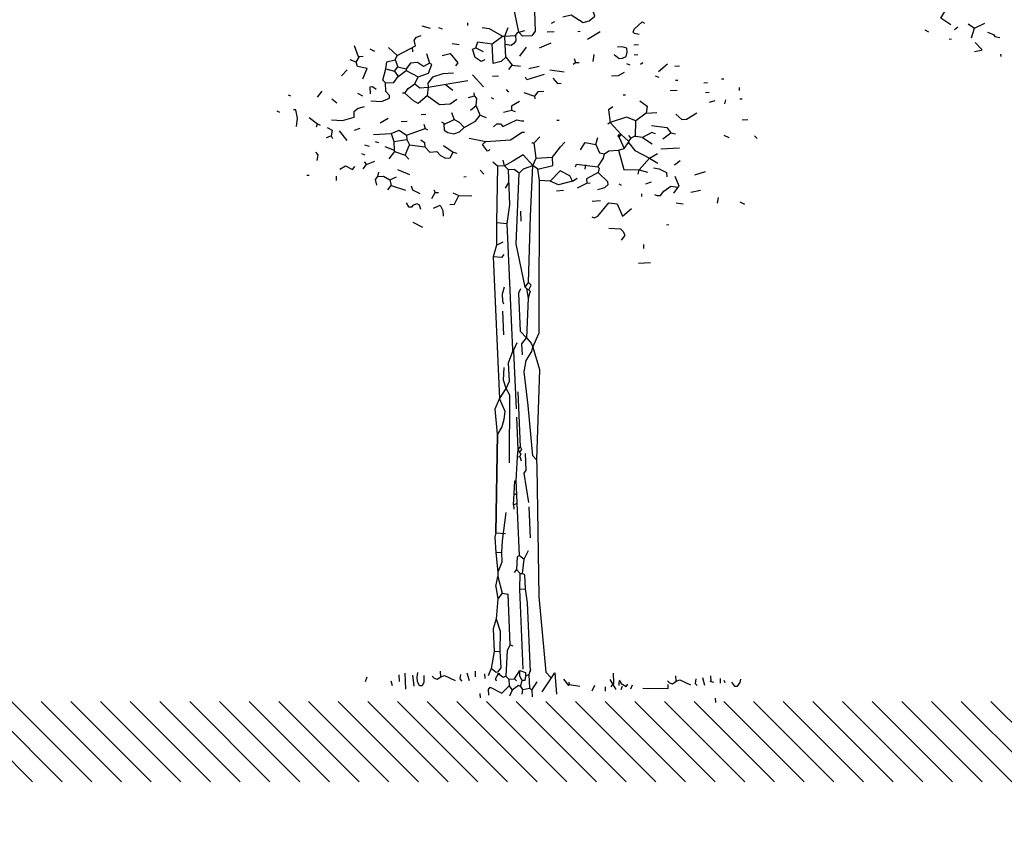
# Model space of a CAD drawing. Units: metres. Extents: x 533464 to 544134, y 4367201 to 4371575.
# Drawn here: x 544107 to 544109, y 4368382 to 4368384 of the extents above; entities that cross this region are included whole.
import ezdxf

# ---------------------------------------------------------------- set-up
doc = ezdxf.new("R2010")
doc.units = ezdxf.units.M
doc.header["$MEASUREMENT"] = 0
doc.layers.get('0').update_dxf_attribs({"lineweight": 0})
for name, color, linetype in [('_Arboles SECCIONES1', 3, 'Continuous'), ('_Arboles SECCIONES2', 114, 'Continuous'), ('Cotas depósito', 7, 'Continuous')]:
    doc.layers.add(name, color=color, linetype=linetype)

# ---------------------------------------------------------------- blocks, each defined once
blk = doc.blocks.new('arbol-alzado 1')
for points in [[(-2.197, 3.5697), (-2.249, 3.6047), (-2.2144, 3.6629), (-2.1845, 3.6896), (-2.1272, 3.6738), (-2.0976, 3.7067), (-2.086, 3.7261), (-2.035, 3.71), (-2.0218, 3.6981), (-1.9698, 3.6632)], [(-2.1769, 3.5457), (-2.1588, 3.5592)], [(-2.1032, 3.5747), (-2.0706, 3.5513)], [(-2.0867, 3.5002), (-2.0706, 3.5513)], [(-2.0706, 3.5513), (-2.0156, 3.5793)], [(-2.3337, 3.5438), (-2.3142, 3.5322)], [(-2.0005, 3.5299), (-1.9685, 3.519), (-1.9616, 3.5068), (-1.9363, 3.5019)], [(-2.2056, 3.494), (-2.1931, 3.4947)], [(-2.0667, 3.4762), (-2.0334, 3.4403), (-2.0331, 3.4341), (-2.0703, 3.4258)], [(-1.9317, 3.4143), (-1.931, 3.4018)], [(0.2845, 3.0223), (0.328, 3.0308), (0.3925, 2.9966), (0.4234, 3.0045), (0.4537, 3.0249), (0.4465, 3.0433), (0.4337, 3.0489)], [(-0.4662, 2.9829), (-0.4218, 2.9727)], [(-0.2216, 2.9832), (-0.2222, 2.9957)], [(0.2232, 2.994), (0.2417, 3.0012)], [(0.6901, 2.9432), (0.6648, 2.9481), (0.6582, 2.954), (0.6638, 2.9669), (0.7059, 3.0005), (0.7188, 2.9949)], [(-0.7373, 2.6488), (-0.6807, 2.6455), (-0.6375, 2.6603), (-0.6382, 2.6728), (-0.6579, 2.6906), (-0.6599, 2.7281), (-0.6731, 2.74), (-0.6569, 2.791), (-0.6523, 2.8226), (-0.6088, 2.8312), (-0.5973, 2.8506), (-0.4992, 2.8934), (-0.5067, 2.9181), (-0.4949, 2.9313), (-0.4702, 2.9388)], [(-0.378, 2.975), (-0.3589, 2.9697)], [(-0.1788, 2.8851), (-0.1676, 2.9108), (-0.0919, 2.9022), (-0.0372, 2.9364)], [(-0.1459, 2.9746), (-0.108, 2.9704), (-0.0372, 2.9364), (-0.0247, 2.9371), (0.0316, 2.94), (0.0435, 2.9532), (0.0497, 2.9535), (0.0807, 2.9614)], [(-0.0198, 2.8432), (-0.0227, 2.8995), (-0.0247, 2.9371), (-0.0079, 2.9756)], [(0.0316, 2.94), (0.0329, 2.915), (0.0211, 2.9018), (0.0089, 2.8949), (-0.0227, 2.8995)], [(0.2002, 2.9551), (0.2377, 2.9571)], [(0.3632, 2.9574), (0.3757, 2.9581)], [(0.4152, 2.9225), (0.4824, 2.9574)], [(-0.3052, 2.9036), (-0.2674, 2.8993)], [(-0.0198, 2.8432), (-0.0438, 2.8232), (-0.0873, 2.8146), (-0.0919, 2.9022)], [(0.16, 2.884), (0.2216, 2.9061)], [(0.6611, 2.8977), (0.6862, 2.8991)], [(-0.7432, 2.8806), (-0.7175, 2.8694)], [(-0.6431, 2.8859), (-0.5973, 2.8506)], [(-0.5176, 2.8862), (-0.5166, 2.8674)], [(-0.4409, 2.8588), (-0.4261, 2.8157)], [(-0.3589, 2.8506), (-0.3155, 2.8591), (-0.2756, 2.8173), (-0.2875, 2.8041)], [(-0.1321, 2.8311), (-0.1505, 2.8238), (-0.1828, 2.841), (-0.1972, 2.8779), (-0.1788, 2.8851), (-0.1403, 2.8683)], [(0.0553, 2.8472), (0.0909, 2.8867)], [(0.4455, 2.8237), (0.4501, 2.8553)], [(0.5568, 2.8546), (0.5828, 2.8372), (0.6015, 2.8382), (0.62, 2.8454), (0.6252, 2.8645), (0.6243, 2.8833), (0.5989, 2.8882), (0.5739, 2.8869)], [(0.6634, 2.854), (0.6822, 2.8549)], [(-0.7801, 2.7469), (-0.7573, 2.792), (-0.808, 2.8019), (-0.8153, 2.8204), (-0.8472, 2.8312)], [(-0.6599, 2.7281), (-0.6161, 2.7304), (-0.5924, 2.7568), (-0.5499, 2.7841), (-0.4857, 2.7561), (-0.4301, 2.7716), (-0.4133, 2.8101)], [(-0.6088, 2.8312), (-0.5947, 2.8006)], [(-0.4133, 2.8101), (-0.4261, 2.8157), (-0.4567, 2.8015), (-0.489, 2.8186), (-0.5265, 2.8167), (-0.5502, 2.7903), (-0.5499, 2.7841)], [(-0.4133, 2.8101), (-0.4133, 2.8101)], [(-0.0198, 2.8432), (0.0135, 2.8073), (0.0576, 2.8034)], [(-0.0043, 2.7876), (0.0135, 2.8073)], [(0.3394, 2.8119), (0.3516, 2.8188)], [(0.3444, 2.8372), (0.3516, 2.8188)], [(0.3516, 2.8188), (0.3704, 2.8198)], [(0.6216, 2.8141), (0.6407, 2.8088)], [(0.697, 2.8118), (0.7092, 2.8187)], [(0.7928, 2.7792), (0.8412, 2.8131)], [(-0.6569, 2.791), (-0.6125, 2.7808), (-0.5924, 2.7568)], [(-0.6125, 2.7808), (-0.5947, 2.8006)], [(-0.5947, 2.8006), (-0.5502, 2.7903)], [(-0.2984, 2.7722), (-0.3547, 2.7692), (-0.4103, 2.7538), (-0.434, 2.7274), (-0.433, 2.7087), (-0.4373, 2.6708), (-0.4857, 2.6369), (-0.5114, 2.6481), (-0.5572, 2.6833), (-0.5697, 2.6827)], [(-0.1976, 2.7649), (-0.1383, 2.7116)], [(0.185, 2.7661), (0.0921, 2.7425), (0.0852, 2.7546)], [(0.102, 2.7932), (0.158, 2.8024)], [(0.2153, 2.7866), (0.291, 2.778)], [(0.5429, 2.7598), (0.5804, 2.7618), (0.6111, 2.7759)], [(0.8794, 2.8025), (0.9044, 2.8038)], [(-0.5572, 2.6833), (-0.5394, 2.7031), (-0.5028, 2.7238), (-0.4857, 2.7561)], [(-0.5028, 2.7238), (-0.4768, 2.7064), (-0.433, 2.7087), (-0.2213, 2.7386)], [(-0.3395, 2.7198), (-0.3007, 2.6968)], [(-0.0906, 2.758), (-0.0593, 2.7596)], [(0.2298, 2.7497), (0.2561, 2.726), (0.2749, 2.7269)], [(0.775, 2.7594), (0.7941, 2.7542)], [(0.8827, 2.74), (0.8952, 2.7406)], [(1.0338, 2.7291), (1.0526, 2.7301)], [(1.127, 2.7465), (1.1395, 2.7472)], [(-1.1778, 2.6759), (-1.165, 2.6703)], [(-1.0204, 2.6653), (-0.9967, 2.6917)], [(-0.7389, 2.6801), (-0.7406, 2.7114), (-0.728, 2.712), (-0.7086, 2.7005)], [(-0.1568, 2.5851), (-0.1779, 2.6279), (-0.1733, 2.6595), (-0.1864, 2.6714), (-0.1871, 2.6839)], [(-0.0185, 2.699), (-0.0053, 2.6872)], [(0.0763, 2.6852), (0.1336, 2.6694)], [(0.1827, 2.6907), (0.1514, 2.6891), (0.1336, 2.6694), (0.1343, 2.6568)], [(0.6038, 2.6752), (0.6163, 2.6758)], [(0.8537, 2.6945), (0.8913, 2.6965)], [(1.0424, 2.6856), (1.0611, 2.6866)], [(1.2238, 2.6951), (1.2231, 2.7076)], [(-0.2796, 2.654), (-0.3162, 2.6332), (-0.3725, 2.6303), (-0.4373, 2.6708)], [(-0.2174, 2.6635), (-0.1864, 2.6714)], [(-0.0982, 2.6635), (-0.0853, 2.6579)], [(0.0533, 2.6463), (0.0105, 2.6253), (0.0114, 2.6065)], [(0.693, 2.6485), (0.7319, 2.6254), (0.7273, 2.5938), (0.6726, 2.5596), (0.6216, 2.5757), (0.535, 2.5524), (0.5228, 2.5455)], [(1.0634, 2.6428), (1.0944, 2.6507)], [(1.1454, 2.6346), (1.1507, 2.6537)], [(1.2258, 2.6576), (1.2383, 2.6582)], [(-1.2368, 2.6038), (-1.2239, 2.5982)], [(-1.1328, 2.534), (-1.1285, 2.5718), (-1.1367, 2.6091), (-1.1492, 2.6084)], [(-0.7735, 2.6218), (-0.8045, 2.6139), (-0.8288, 2.6001), (-0.8275, 2.5751), (-0.8894, 2.5593), (-0.9461, 2.5626)], [(-0.4706, 2.5875), (-0.4456, 2.5888)], [(-0.3079, 2.596), (-0.2938, 2.5654)], [(-0.2082, 2.6075), (-0.1779, 2.6279)], [(-0.032, 2.5979), (0.0114, 2.6065)], [(0.0114, 2.6065), (0.0305, 2.6012)], [(0.5501, 2.6222), (0.5258, 2.6084), (0.535, 2.5524), (0.5942, 2.499), (0.6334, 2.4697), (0.6337, 2.4635), (0.667, 2.4276), (0.744, 2.394), (0.7891, 2.3712)], [(0.7273, 2.5938), (0.7836, 2.5968)], [(0.8843, 2.5895), (0.9169, 2.5661), (0.9419, 2.5674), (0.9969, 2.5954)], [(-1.0659, 2.5751), (-1.0205, 2.5461)], [(-1.0261, 2.5333), (-1.0205, 2.5461)], [(-1.0205, 2.5461), (-1.0076, 2.5405)], [(-0.6882, 2.551), (-0.6454, 2.5721)], [(-0.5756, 2.5569), (-0.5444, 2.5585)], [(-0.4558, 2.5444), (-0.4485, 2.5259)], [(-0.3623, 2.5555), (-0.3494, 2.5499), (-0.3491, 2.5437), (-0.3478, 2.5187), (-0.3284, 2.5071), (-0.2968, 2.5025), (-0.2658, 2.5104), (-0.2418, 2.5305), (-0.1805, 2.5588), (-0.1568, 2.5851), (-0.1249, 2.5743)], [(-0.3491, 2.5437), (-0.2938, 2.5654), (-0.2681, 2.5542), (-0.2418, 2.5305)], [(-0.085, 2.5324), (-0.0669, 2.5459), (-0.0482, 2.5469), (-0.035, 2.5351), (0.0388, 2.564), (0.0641, 2.5591), (0.0766, 2.5597)], [(0.2521, 2.5626), (0.2646, 2.5633)], [(0.6699, 2.4904), (0.6726, 2.5596)], [(1.2369, 2.5641), (1.2682, 2.5657)], [(-0.9694, 2.53), (-0.9438, 2.5188), (-0.9487, 2.4934), (-0.9418, 2.4813)], [(-0.9059, 2.5145), (-0.8661, 2.4727)], [(-0.8246, 2.5188), (-0.7936, 2.5267)], [(-0.7232, 2.499), (-0.6293, 2.5039)], [(-0.6293, 2.5039), (-0.6148, 2.467), (-0.6129, 2.4295), (-0.6125, 2.4232), (-0.6422, 2.3903)], [(-0.6293, 2.5039), (-0.5862, 2.5187), (-0.5473, 2.4957), (-0.4485, 2.5259), (-0.4357, 2.5203)], [(-0.1048, 2.431), (-0.117, 2.4241), (-0.1437, 2.4541), (-0.1256, 2.4676), (0.0058, 2.4745), (0.0667, 2.509), (0.0793, 2.5097)], [(0.5883, 2.4924), (0.5817, 2.4984), (0.5758, 2.4918), (0.5824, 2.4859), (0.61, 2.4371)], [(0.5824, 2.4859), (0.5883, 2.4924), (0.5942, 2.499)], [(0.776, 2.5023), (0.7569, 2.5075), (0.7078, 2.4862), (0.6699, 2.4904), (0.6637, 2.4901), (0.6452, 2.4829), (0.6334, 2.4697), (0.6337, 2.4635)], [(0.7552, 2.5388), (0.8372, 2.5306), (0.8573, 2.5065), (0.8826, 2.5016)], [(0.8148, 2.4792), (0.8573, 2.5065)], [(-0.9734, 2.4859), (-0.9487, 2.4934)], [(-0.7153, 2.468), (-0.6962, 2.4628)], [(-0.6148, 2.467), (-0.5463, 2.4769)], [(-0.5473, 2.4957), (-0.5463, 2.4769)], [(-0.5463, 2.4769), (-0.5325, 2.4525)], [(-0.4709, 2.4746), (-0.4515, 2.463), (-0.4505, 2.4443), (-0.4242, 2.4206), (-0.3867, 2.4225), (-0.3669, 2.4047), (-0.3412, 2.3935), (-0.3162, 2.3949), (-0.2988, 2.4209)], [(-0.2141, 2.4818), (-0.1256, 2.4676)], [(0.1194, 2.4616), (0.1319, 2.4622)], [(0.1319, 2.4622), (0.1619, 2.4889)], [(0.1507, 2.344), (0.2313, 2.3608), (0.2294, 2.3984), (0.2709, 2.4444), (0.2949, 2.4645)], [(0.3782, 2.4312), (0.4016, 2.4638), (0.4585, 2.4543)], [(0.4585, 2.4543), (0.4694, 2.4862)], [(0.4585, 2.4543), (0.4793, 2.4177), (0.5046, 2.4128), (0.529, 2.4266), (0.5791, 2.4292), (0.61, 2.4371)], [(0.61, 2.4371), (0.6337, 2.4635)], [(0.6321, 2.4947), (0.6452, 2.4829)], [(0.7078, 2.4862), (0.7595, 2.4575)], [(1.1401, 2.4963), (1.1658, 2.4851)], [(1.3034, 2.4923), (1.3166, 2.4804)], [(-1.0327, 2.42), (-1.0195, 2.4082), (-1.0245, 2.3828)], [(-0.7877, 2.4141), (-0.7686, 2.4088)], [(-0.7709, 2.4526), (-0.7456, 2.4476)], [(-0.6639, 2.4456), (-0.6129, 2.4295)], [(-0.6125, 2.4232), (-0.5553, 2.4074), (-0.5355, 2.3896)], [(-0.5553, 2.4074), (-0.5325, 2.4525)], [(-0.5325, 2.4525), (-0.4505, 2.4443)], [(-0.3504, 2.4495), (-0.2988, 2.4209)], [(-0.2988, 2.4209), (-0.2797, 2.4156)], [(0.2709, 2.4444), (0.2709, 2.4444)], [(0.4701, 2.3545), (0.4994, 2.3937), (0.5046, 2.4128)], [(0.5791, 2.4292), (0.6087, 2.343), (0.6903, 2.341), (0.7348, 2.3307)], [(0.6903, 2.341), (0.744, 2.394), (0.7868, 2.415)], [(0.8046, 2.4348), (0.9047, 2.44)], [(-0.7732, 2.3772), (-0.7601, 2.3653)], [(-0.7601, 2.3653), (-0.7169, 2.3801)], [(0.1418, 2.3938), (0.2294, 2.3984)], [(0.3509, 2.3545), (0.3565, 2.3674), (0.4701, 2.3545), (0.4766, 2.3486), (0.4714, 2.3295), (0.4101, 2.3012), (0.4111, 2.2824)], [(0.8773, 2.3633), (0.9076, 2.3837)], [(-0.9033, 2.3453), (-0.8727, 2.3594), (-0.8342, 2.3426), (-0.8223, 2.3558)], [(-0.7778, 2.3456), (-0.7601, 2.3653)], [(-0.7051, 2.2741), (-0.7127, 2.2988), (-0.7008, 2.312), (-0.6955, 2.3311)], [(-0.5958, 2.3426), (-0.5319, 2.3208)], [(-0.1565, 2.3405), (-0.1368, 2.3227)], [(0.2162, 2.291), (0.2702, 2.3378)], [(0.3354, 2.291), (0.3215, 2.3154), (0.2702, 2.3378)], [(0.4016, 2.3446), (0.4068, 2.3637)], [(0.469, 2.2541), (0.5062, 2.2623), (0.5244, 2.2758), (0.5237, 2.2883), (0.4714, 2.3295)], [(0.6851, 2.3219), (0.6903, 2.341)], [(0.7651, 2.3511), (0.7967, 2.3465), (0.8352, 2.3297), (0.8362, 2.311)], [(0.9863, 2.3188), (1.042, 2.3343)], [(-1.0775, 2.3173), (-1.065, 2.318)], [(-0.9194, 2.2942), (-0.9204, 2.313)], [(-0.7008, 2.312), (-0.6695, 2.3136), (-0.6373, 2.2965), (-0.6297, 2.2718)], [(-0.6373, 2.2965), (-0.6004, 2.311)], [(-0.2428, 2.3109), (-0.2303, 2.3115)], [(0.3354, 2.291), (0.261, 2.2745), (0.2162, 2.291), (0.1595, 2.2943)], [(0.3354, 2.291), (0.3597, 2.3048)], [(0.362, 2.261), (0.4111, 2.2824)], [(0.4111, 2.2824), (0.4299, 2.2834)], [(0.5807, 2.2788), (0.5935, 2.2732)], [(0.7249, 2.28), (0.7558, 2.2879)], [(0.88, 2.3133), (0.901, 2.2704), (0.8951, 2.2639), (0.8714, 2.2375)], [(-0.6475, 2.252), (-0.6297, 2.2718)], [(-0.6297, 2.2718), (-0.5533, 2.2507)], [(-0.523, 2.2711), (-0.5158, 2.2527), (-0.4773, 2.2359)], [(-0.4134, 2.2141), (-0.3959, 2.2401)], [(-0.4028, 2.2523), (-0.3959, 2.2401)], [(-0.3959, 2.2401), (-0.3772, 2.2411)], [(-0.3018, 2.2388), (-0.2698, 2.2279)], [(0.2498, 2.2489), (0.2873, 2.2508)], [(0.7022, 2.2349), (0.7028, 2.2224)], [(0.7713, 2.2323), (0.7841, 2.2267), (0.8029, 2.2277), (0.8207, 2.2474), (0.8572, 2.2682), (0.8951, 2.2639)], [(0.9652, 2.2424), (1.015, 2.2513)], [(-0.5504, 2.1944), (-0.5369, 2.1763), (-0.5181, 2.1773), (-0.5122, 2.1838), (-0.4937, 2.1911), (-0.4809, 2.1855), (-0.4737, 2.167)], [(-0.3179, 2.1877), (-0.2929, 2.1891), (-0.2698, 2.2279)], [(-0.2698, 2.2279), (-0.2007, 2.2253)], [(0.4377, 2.1332), (0.4506, 2.1276), (0.469, 2.1349), (0.5286, 2.1945), (0.5727, 2.1905), (0.6007, 2.1355), (0.6491, 2.1694)], [(0.4404, 2.2024), (0.4842, 2.2047)], [(0.8862, 2.1944), (0.9241, 2.1901)], [(1.1058, 2.1934), (1.1108, 2.2187)], [(1.2247, 2.1996), (1.2504, 2.1884)], [(-0.4048, 2.1706), (-0.368, 2.1851), (-0.3541, 2.1608), (-0.3528, 2.1357)], [(-0.5145, 2.1084), (-0.4631, 2.086)], [(0.5283, 2.0815), (0.5912, 2.0786), (0.6043, 2.0667), (0.6112, 2.0545), (0.6116, 2.0483), (0.5938, 2.0285)], [(0.8348, 2.0976), (0.8473, 2.0983)], [(0.7149, 1.9909), (0.714, 2.0097)], [(0.6869, 1.9267), (0.7495, 1.93)], [(-0.5855, 0.0647), (-0.5871, 0.0947)], [(-0.5574, 0.1013), (-0.5537, 0.0312)], [(-0.5168, 0.0934), (-0.5092, 0.0436)], [(-0.4565, 0.0915), (-0.4549, 0.0615), (-0.4641, 0.0459), (-0.4791, 0.0451), (-0.4902, 0.0646), (-0.4912, 0.0847), (-0.4873, 0.1049)], [(-0.4112, 0.0889), (-0.4006, 0.0794), (-0.3854, 0.0752), (-0.3659, 0.0862), (-0.3461, 0.0923), (-0.2897, 0.0701)], [(-0.3659, 0.0862), (-0.3672, 0.1112)], [(-0.261, 0.0967), (-0.265, 0.0764), (-0.2544, 0.067)], [(-0.2262, 0.1036), (-0.2144, 0.0691)], [(-0.1802, 0.0859), (-0.1815, 0.1109)], [(-0.1296, 0.0785), (-0.1306, 0.0985)], [(-0.0687, 0.0667), (-0.0743, 0.0764), (-0.0603, 0.0972), (-0.0606, 0.1022)], [(-0.0603, 0.0972), (-0.0553, 0.0975)], [(-0.0556, 0.1025), (-0.0553, 0.0975)], [(-0.0553, 0.0975), (-0.0345, 0.0835), (-0.0197, 0.0893)], [(-0.0197, 0.0893), (-0.0039, 0.0751)], [(0.0261, 0.0766), (0.0543, 0.1133)], [(0.0543, 0.1133), (0.0848, 0.1048)], [(0.0667, 0.0687), (0.0556, 0.0882), (0.0543, 0.1133)], [(0.0856, 0.0898), (0.0817, 0.0695), (0.0667, 0.0687)], [(0.0848, 0.1048), (0.0856, 0.0898)], [(0.0856, 0.0898), (0.1054, 0.0959)], [(0.1085, 0.0358), (0.1054, 0.0959), (0.1141, 0.1214)], [(0.1746, 0.0192), (0.2405, 0.1029), (0.2505, 0.0081)], [(0.5413, 0.0414), (0.5556, 0.0572), (0.5532, 0.1023)], [(0.8863, 0.0658), (0.885, 0.0908)], [(1.072, 0.0654), (1.0707, 0.0905)], [(-0.7662, 0.0652), (-0.7573, 0.0858)], [(-0.6308, 0.0673), (-0.6248, 0.0476)], [(-0.1106, 0.0042), (-0.1119, 0.0293), (-0.1025, 0.0398), (-0.0408, 0.0129), (-0.0024, 0.045)], [(-0.0039, 0.0751), (0.0261, 0.0766), (0.0366, 0.0672)], [(-0.0039, 0.0751), (-0.0024, 0.045), (0.0137, 0.0258)], [(0.058, 0.0432), (0.0477, 0.0477), (0.0137, 0.0258), (0, 0)], [(0.058, 0.0432), (0.0667, 0.0687)], [(0.1191, 0.0263), (0.1473, 0.0629)], [(0.2871, 0.0753), (0.3137, 0.0466), (0.3185, 0.0518), (0.3179, 0.0618)], [(0.3185, 0.0518), (0.3741, 0.0447)], [(0.4404, 0.0231), (0.4541, 0.0489)], [(0.5332, 0.0731), (0.5655, 0.0296)], [(0.5808, 0.0646), (0.5817, 0.0465)], [(0.5835, 0.0707), (0.5943, 0.0562), (0.6201, 0.0425), (0.6296, 0.0531)], [(0.5947, 0.0292), (0.6014, 0.0446)], [(0.6457, 0.0318), (0.6538, 0.0503)], [(0.7088, 0.0351), (0.8444, 0.0332), (0.8434, 0.0512)], [(0.841, 0.0684), (0.8515, 0.0589), (0.8668, 0.0547), (0.8863, 0.0658), (0.9061, 0.0718), (0.9624, 0.0497)], [(0.9911, 0.0763), (0.9872, 0.056), (0.9977, 0.0465)], [(1.0259, 0.0831), (1.0378, 0.0486)], [(1.0654, 0.0667), (1.0857, 0.0627)], [(1.1226, 0.0581), (1.1215, 0.0781)], [(1.1404, 0.0706), (1.146, 0.0609)], [(1.181, 0.0627), (1.1971, 0.0435), (1.2121, 0.0442), (1.2263, 0.06), (1.2305, 0.0753)], [(-0.1551, -0.0081), (-0.1562, 0.0119)], [(0.058, 0.0432), (0.0688, 0.0287), (0.0648, 0.0084)], [(0.0688, 0.0287), (0.1085, 0.0358)], [(0.1085, 0.0358), (0.1191, 0.0263), (0.1206, -0.0037)], [(0.5108, 0.0217), (0.5097, 0.0418)], [(1.097, -0.0286), (1.096, -0.0086)]]:
    blk.add_lwpolyline(points)
at = {"color": 44}
for points in [[(0.1697, 3.4178), (0.1911, 3.3687), (0.1736, 3.3427), (0.1696, 3.2986), (0.137, 3.0836), (0.1327, 3.0457), (0.1373, 2.9581), (0.1195, 2.9384), (0.0695, 2.9357), (0.0497, 2.9535), (0.0178, 3.0836), (0.0231, 3.1027), (0.0205, 3.1527), (0.0323, 3.1659)], [(0.084, 1.8199), (0.0363, 2.0118), (0.0512, 2.3263), (0.0753, 2.3464), (0.1247, 2.3615), (0.1418, 2.3938), (0.1319, 2.4622)], [(0.1431, 1.0514), (0.1234, 1.0691), (0.0991, 1.2937), (0.0787, 1.4432), (0.0886, 1.4939), (0.1179, 1.5331), (0.1232, 1.5522), (0.1574, 1.6167), (0.1595, 2.2943), (0.1507, 2.344), (0.1247, 2.3615), (0.072, 2.4089), (0.017, 2.3809), (-0.0258, 2.3599), (-0.0634, 2.3579), (-0.0894, 2.3754)], [(-0.0719, 0.7264), (-0.0636, 1.166), (-0.0758, 1.2783), (-0.053, 1.3234), (-0.0178, 1.3691), (-0.0007, 1.4014), (-0.0049, 1.4827), (0.0175, 1.5341), (0.0171, 1.5403), (-0.0124, 2.1034), (0.0021, 2.1857), (-0.0061, 2.3421), (-0.0258, 2.3599), (-0.0334, 2.3846)], [(-0.0634, 2.3579), (-0.069, 2.1067), (-0.07, 2.0063), (-0.0862, 1.9552), (-0.053, 1.3234), (-0.0251, 1.2684), (-0.0294, 1.2305), (-0.0402, 1.1986), (-0.0636, 1.166), (-0.0719, 0.7264), (-0.0772, 0.7073), (-0.0736, 0.6385), (-0.0628, 0.5513)], [(0.0512, 2.3263), (0.0252, 2.3437), (-0.0061, 2.3421), (-0.0258, 2.3599)], [(0.1018, 1.8396), (0.1114, 2.135), (0.1247, 2.3615)], [(-0.0206, 2.2598), (-0.0031, 2.2858)], [(0.0624, 2.1136), (0.0601, 2.1574)], [(-0.069, 2.1067), (-0.0124, 2.1034)], [(-0.07, 2.0063), (-0.0331, 2.0207)], [(-0.0302, 1.9644), (-0.042, 1.9513), (-0.0862, 1.9552)], [(-0.0289, 1.8202), (-0.0398, 1.7883), (-0.0381, 1.757), (-0.0312, 1.7448)], [(0.0593, 1.8123), (0.0478, 1.7929), (0.0567, 1.624), (0.0896, 1.5943), (0.1159, 1.5706), (0.1232, 1.5522), (0.1597, 1.4537), (0.1431, 1.0514), (0.1448, 1.0201), (0.1562, 0.4435), (0.1926, 0.1067), (0.219, 0.083)], [(0.084, 1.8199), (0.1018, 1.8396)], [(0.084, 1.8199), (0.0906, 1.8139), (0.1035, 1.8083)], [(0.0906, 1.8139), (0.1035, 1.8083), (0.11, 1.8024), (0.0992, 1.7705), (0.0896, 1.5943)], [(0.0906, 1.8139), (0.0992, 1.7705)], [(0.1035, 1.8083), (0.115, 1.8278), (0.1018, 1.8396)], [(-0.0303, 1.6069), (-0.0358, 1.7132)], [(0.0685, 1.5179), (0.0659, 1.568), (0.0896, 1.5943)], [(0.0171, 1.5403), (0.0234, 1.5407)], [(0.0175, 1.5341), (0.0237, 1.5344)], [(0.0372, 1.2779), (0.0237, 1.5344), (0.0234, 1.5407), (0.0405, 1.5729)], [(-0.0004, 1.0376), (0.0026, 1.3388), (-0.0178, 1.3691), (-0.0323, 1.406), (-0.029, 1.4626)], [(0.0585, 1.1097), (0.0457, 1.3536)], [(0.0525, 0.6263), (0.0404, 0.8578), (0.0384, 0.8953), (0.0351, 0.9579), (0.0421, 1.0649), (0.0467, 1.0965), (0.0391, 1.2404)], [(0.0467, 1.0965), (0.0585, 1.1097)], [(0.0467, 1.0965), (0.0536, 1.0843), (0.0602, 1.0784), (0.0546, 1.0655), (0.0618, 1.0471)], [(0.0536, 1.0843), (0.0654, 1.0975), (0.0585, 1.1097)], [(0.0421, 1.0649), (0.0546, 1.0655)], [(0.1029, 0.8611), (0.0773, 0.9915), (0.0891, 1.0046), (0.0852, 1.0797)], [(0.0219, 0.8505), (0.0256, 0.9009), (0.0289, 0.9576), (0.0351, 0.9579)], [(0.0256, 0.9009), (0.0384, 0.8953)], [(0.0219, 0.8505), (0.0404, 0.8578)], [(0.0219, 0.8505), (0.0229, 0.8318)], [(0.1111, 0.7047), (0.1039, 0.8423)], [(-0.0202, 0.817), (-0.0387, 0.6905), (-0.0423, 0.6402), (-0.04, 0.5964), (-0.0628, 0.5513), (-0.0618, 0.5325), (-0.0391, 0.4584), (-0.0628, 0.4321), (-0.0707, 0.3438), (-0.0872, 0.2991), (-0.0819, 0.199), (-0.0968, 0.1229), (-0.1139, 0.0906)], [(-0.0719, 0.7264), (-0.0216, 0.7228)], [(-0.0736, 0.6385), (-0.0423, 0.6402)], [(0.0525, 0.6263), (0.0403, 0.6194), (0.037, 0.5628), (0.0251, 0.5496)], [(0.0525, 0.6263), (0.0785, 0.6089)], [(0.0693, 0.5456), (0.0785, 0.6089), (0.1016, 0.6477)], [(-0.072, 0.488), (-0.0618, 0.5325)], [(0.0728, 0.1192), (0.0541, 0.4758), (0.0568, 0.545), (0.037, 0.5628)], [(0.0568, 0.545), (0.0693, 0.5456)], [(0.111, 0.1087), (0.0949, 0.4152), (0.0854, 0.4775), (0.0821, 0.54), (0.0693, 0.5456)], [(-0.072, 0.488), (-0.0628, 0.4321)], [(-0.0391, 0.4584), (-0.0075, 0.4538)], [(-0.0075, 0.4538), (-0.0075, 0.4538)], [(0.0043, 0.2286), (-0.0075, 0.4538)], [(0.0541, 0.4758), (0.0854, 0.4775)], [(-0.0707, 0.3438), (-0.049, 0.2885), (-0.0507, 0.2006)], [(0.0043, 0.2286), (-0.0131, 0.2026), (-0.0197, 0.0893)], [(0.0043, 0.2286), (0.0172, 0.223)], [(-0.0507, 0.2006), (-0.0467, 0.1255), (-0.0645, 0.1058), (-0.0708, 0.1054), (-0.0968, 0.1229)], [(-0.0819, 0.199), (-0.0507, 0.2006)]]:
    blk.add_lwpolyline(points, dxfattribs=at)
at = {"color": 94}
for points in [[(-0.8255, 2.8951), (-0.8041, 2.846), (-0.7978, 2.8464), (-0.7791, 2.8474)], [(-0.8153, 2.8204), (-0.7978, 2.8464)], [(-0.8937, 2.7598), (-0.8637, 2.7865)], [(-0.8081, 2.6827), (-0.7824, 2.6715)], [(-0.9447, 2.6568), (-0.9187, 2.6393)]]:
    blk.add_lwpolyline(points, dxfattribs=at)

msp = doc.modelspace()

# ---------------------------------------------------------------- hatches: boundary and pattern name
at = {"layer": 'Cotas depósito'}
h = msp.add_hatch(dxfattribs=at)
h.set_pattern_fill('ANSI31', color=3, scale=0.396291, angle=90)
h.set_pattern_definition([(135, (130598.84755, 900292.12774), (-0.03502751871216, -0.03502751871216), [])])
h.paths.add_polyline_path([(544106.2958, 4368382.3517), (544110.0261, 4368382.3517), (544110.0261, 4368382.1621), (544106.2958, 4368382.1621)])

# ---------------------------------------------------------------- linework, layer by layer
at = {"ltscale": 5}
msp.add_circle((544109.0118, 4368373.5734), 25.3476, dxfattribs=at)

# ---------------------------------------------------------------- block references
at = {"layer": '_Arboles SECCIONES1', "linetype": 'Continuous', "xscale": 0.4438460724903671, "yscale": 0.5304684499673961, "zscale": 0.4438460724903671}
msp.add_blockref('arbol-alzado 1', (544107.6834, 4368382.3644), dxfattribs=at)
at = {"layer": '_Arboles SECCIONES2', "linetype": 'Continuous', "xscale": 0.4438460724903671, "yscale": 0.4438460724903671, "zscale": 0.4438460724903671}
msp.add_blockref('arbol-alzado 1', (544109.7, 4368382.3644), dxfattribs=at)

doc.saveas('drawing.dxf')
